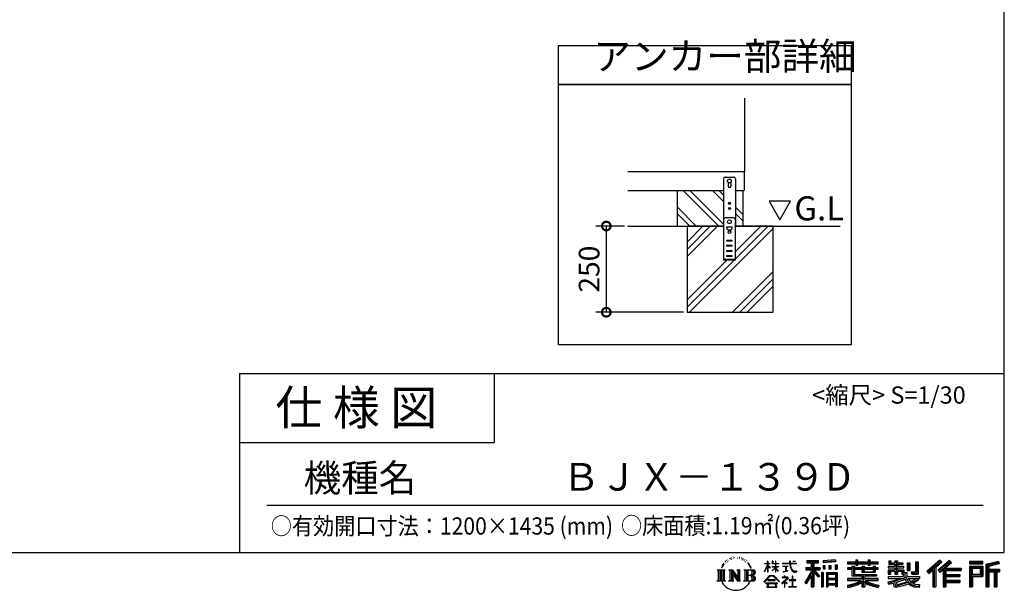
# Model space of a CAD drawing. Extents: x -9308 to 2759, y -17528 to -9034.
# Drawn here: x -1530 to 2759, y -17528 to -15043 of the extents above; entities that cross this region are included whole.
import ezdxf

# ---------------------------------------------------------------- set-up
doc = ezdxf.new("R2010")
doc.units = 0
doc.header["$LTSCALE"] = 20
doc.header["$PDMODE"] = 3
doc.header["$PDSIZE"] = 2
doc.layers.get('0').update_dxf_attribs({"linetype": 'CONTINUOUS'})
doc.layers.get('DEFPOINTS').update_dxf_attribs({"linetype": 'CONTINUOUS'})
for name, color, linetype in [('仕様書枠', 230, 'CONTINUOUS'), ('寸法', 4, 'CONTINUOUS'), ('文字', 7, 'CONTINUOUS'), ('細線', 5, 'CONTINUOUS'), ('部品1', 7, 'CONTINUOUS'), ('Ｇ．Ｌ', 30, 'CONTINUOUS')]:
    doc.layers.add(name, color=color, linetype=linetype)
doc.styles.add('STYLE1', font='isocp.shx', dxfattribs={"bigfont": 'bigfont.shx'})
doc.styles.add('STYLE2', font='MS PGothic.ttf')
doc.dimstyles.new('INABA_S30G', dxfattribs={"dimscale": 30, "dimtxt": 3, "dimasz": 2.5, "dimexe": 1.5, "dimexo": 0.5, "dimgap": 1, "dimtad": 3, "dimdec": 1, "dimdsep": 46, "dimtxsty": 'STYLE1', "dimblk1": 'DOTSMALL', "dimblk2": 'DOTSMALL', "dimsah": 1, "dimcen": 0, "dimclrt": 7, "dimadec": 0, "dimazin": 0, "dimtfac": 1, "dimtdec": 4, "dimtix": 1, "dimtmove": 0, "dimatfit": 3, "dimldrblk": 'DOTSMALL', "dimfxl": 1, "dimtolj": 1, "dimtzin": 0, "dimarcsym": 0})

# ---------------------------------------------------------------- blocks, each defined once
blk = doc.blocks.new('_DOTSMALL')
at = {"color": 0, "linetype": 'ByBlock', "ltscale": 50, "const_width": 0.5}
blk.add_lwpolyline([(-0.0625, 0, 1), (0.0625, 0, 1)], format="xyb", close=True, dxfattribs=at)
blk = doc.blocks.new('*D2')
at = {"layer": 'DEFPOINTS', "color": 0, "ltscale": 50}
for p in [(1119.5, -15941.8), (1025.7, -16316.8), (1377.3, -16316.8)]:
    blk.add_point(p, dxfattribs=at)
at = {"layer": '寸法', "color": 0, "lineweight": -2, "ltscale": 50}
for p, q in [((1104.5, -15941.8), (980.7, -15941.8)), ((1025.7, -15941.8), (1025.7, -16316.8)), ((1362.3, -16316.8), (980.7, -16316.8))]:
    blk.add_line(p, q, dxfattribs=at)
at = {"layer": '寸法', "color": 0, "lineweight": -2, "ltscale": 50, "xscale": 75, "yscale": 75, "zscale": 75}
for p, rotation in [((1025.7, -15941.8), 90), ((1025.7, -16316.8), 270)]:
    blk.add_blockref('_DOTSMALL', p, dxfattribs=dict(at, rotation=rotation))
at = {"layer": '寸法', "color": 7, "ltscale": 50, "insert": (950.7, -16129.3), "char_height": 90, "attachment_point": 5, "rotation": 90, "style": 'STYLE1'}
blk.add_mtext('\\A1;250', dxfattribs=at)

msp = doc.modelspace()

# ---------------------------------------------------------------- linework, layer by layer
at = {"layer": '仕様書枠', "ltscale": 50}
for p, q in [((2757.38, -9034.32), (2757.38, -17363.52)), ((-572.62, -16583.52), (2757.38, -16583.52)), ((-572.62, -16583.52), (-572.62, -17363.52)), ((-572.62, -16883.52), (537.38, -16883.52)), ((-9308.02, -17363.52), (2757.38, -17363.52))]:
    msp.add_line(p, q, dxfattribs=at)
at = {"layer": '仕様書枠', "linetype": 'Continuous', "ltscale": 50}
msp.add_line((537.38, -16583.52), (537.38, -16883.52), dxfattribs=at)
at = {"layer": '文字', "ltscale": 50}
for p, q in [((1734.73, -15834.02), (1781.3, -15914.69)), ((1827.88, -15834.02), (1734.73, -15834.02)), ((1781.3, -15914.69), (1827.88, -15834.02))]:
    msp.add_line(p, q, dxfattribs=at)
at = {"layer": '文字', "color": 7, "ltscale": 50}
msp.add_line((-452.62, -17156.48), (2667.38, -17156.48), dxfattribs=at)
at = {"layer": '文字', "ltscale": 0.5}
for p, q in [((1531.5, -17419.05), (1539.36, -17408.96)), ((1538.7, -17413.08), (1535.44, -17416.96)), ((1543.95, -17399.45), (1542.88, -17403.43)), ((1548.21, -17407.4), (1546.51, -17407.4)), ((1550.12, -17395.72), (1549.34, -17397.28)), ((1553.38, -17403.22), (1551.46, -17403.22)), ((1556.07, -17395.37), (1555.15, -17396.99)), ((1559.96, -17400.6), (1558.97, -17400.53)), ((1562.58, -17387.65), (1562.09, -17388.71)), ((1565.91, -17391.12), (1563.58, -17391.69)), ((1570.45, -17385.32), (1569.46, -17386.59)), ((1572.08, -17393.46), (1570.45, -17393.46)), ((1578.95, -17390.2), (1577.25, -17390.13)), ((1579.58, -17382.35), (1578.03, -17383.27)), ((1585.67, -17386.45), (1583.76, -17386.52)), ((1596.9, -17386.21), (1597.93, -17386.26)), ((1606.52, -17389.23), (1604.63, -17389.93)), ((1604.73, -17382.97), (1606.57, -17383.56)), ((1613.99, -17391.93), (1612.97, -17392.09)), ((1614.37, -17384.97), (1615.29, -17386.32)), ((1617.18, -17394.63), (1617.94, -17394.63)), ((1619.18, -17390.42), (1619.77, -17391.01)), ((1622.26, -17395.98), (1619.5, -17396.47)), ((1621.77, -17388.58), (1622.69, -17389.83)), ((1628.31, -17400.03), (1626.31, -17400.14)), ((1629.66, -17393.23), (1630.31, -17394.79)), ((1633.3, -17402.96), (1631.67, -17403.45)), ((1635.78, -17398.11), (1636.43, -17399.35)), ((1646.36, -17412.8), (1641.41, -17406.67)), ((1643.74, -17412.58), (1650.58, -17422.83)), ((1653.34, -17423.69), (1646.36, -17412.8)), ((1714.38, -17411.11), (1728.11, -17411.11)), ((1714.38, -17411.11), (1714.38, -17412.7)), ((1728.11, -17412.7), (1714.38, -17412.7)), ((1729.46, -17400.69), (1728.11, -17400.69)), ((1728.11, -17411.11), (1728.11, -17400.69)), ((1728.11, -17412.7), (1728.11, -17416.71)), ((1729.46, -17400.69), (1729.46, -17411.11)), ((1729.46, -17411.11), (1738.4, -17411.11)), ((1738.4, -17412.7), (1729.46, -17412.7)), ((1729.46, -17412.7), (1729.46, -17419.55)), ((1738.4, -17411.11), (1738.4, -17412.7)), ((1750.54, -17400.69), (1747.93, -17400.69)), ((1747.93, -17400.69), (1747.93, -17412.7)), ((1762.69, -17412.7), (1747.93, -17412.7)), ((1750.54, -17400.69), (1750.54, -17411.11)), ((1750.54, -17411.11), (1762.69, -17411.11)), ((1764.04, -17400.69), (1762.69, -17400.69)), ((1762.69, -17400.69), (1762.69, -17411.11)), ((1762.69, -17412.7), (1762.69, -17423.71)), ((1764.04, -17411.11), (1764.04, -17400.69)), ((1764.04, -17411.11), (1775.48, -17411.11)), ((1775.48, -17412.7), (1764.04, -17412.7)), ((1764.04, -17423.71), (1764.04, -17412.7)), ((1775.48, -17411.11), (1775.48, -17412.7)), ((1792.44, -17409.92), (1824.01, -17409.92)), ((1792.44, -17409.92), (1792.44, -17412.01)), ((1824.31, -17412.01), (1792.44, -17412.01)), ((1827.88, -17400.69), (1824.01, -17400.69)), ((1824.01, -17400.69), (1824.01, -17409.92)), ((1824.31, -17412.01), (1824.79, -17415.82)), ((1828.75, -17420.05), (1827.87, -17412.01)), ((1852.62, -17412.01), (1827.87, -17412.01)), ((1827.88, -17409.92), (1827.88, -17400.69)), ((1827.88, -17409.92), (1852.62, -17409.92)), ((1838.74, -17400.69), (1838.74, -17400.74)), ((1838.74, -17400.69), (1850.32, -17400.69)), ((1838.74, -17400.74), (1850.32, -17400.74)), ((1850.32, -17400.74), (1850.32, -17400.69)), ((1852.62, -17409.92), (1852.62, -17412.01)), ((1899.69, -17398.41), (1950.62, -17398.41)), ((1899.69, -17398.41), (1899.69, -17407.58)), ((1899.69, -17402.68), (1950.62, -17402.68)), ((1899.69, -17407.58), (1918.52, -17407.58)), ((1918.52, -17407.58), (1918.52, -17428.25)), ((1923.54, -17401.67), (1923.54, -17512.42)), ((1929.1, -17407.58), (1950.62, -17407.58)), ((1929.1, -17407.58), (1929.1, -17428.25)), ((1950.62, -17407.58), (1950.62, -17398.41)), ((2024.7, -17395.15), (1970.27, -17399.53)), ((1970.27, -17399.53), (1970.27, -17408.67)), ((2024.7, -17401.01), (1970.27, -17405.39)), ((2024.7, -17404.29), (1970.27, -17408.67)), ((2024.7, -17395.15), (2024.7, -17404.29)), ((2075.65, -17403.72), (2113.3, -17403.72)), ((2075.65, -17403.72), (2075.65, -17411.88)), ((2075.65, -17406.99), (2209.25, -17406.99)), ((2075.65, -17411.88), (2113.3, -17411.88)), ((2113.3, -17394.87), (2121.79, -17394.87)), ((2113.3, -17394.87), (2113.3, -17403.72)), ((2113.3, -17411.88), (2113.3, -17418.55)), ((2117.57, -17394.87), (2117.57, -17418.55)), ((2121.79, -17403.72), (2121.79, -17394.87)), ((2121.79, -17403.72), (2166.81, -17403.72)), ((2121.79, -17418.55), (2121.79, -17411.88)), ((2121.79, -17411.88), (2166.81, -17411.88)), ((2166.81, -17394.87), (2175.3, -17394.87)), ((2166.81, -17394.87), (2166.81, -17403.72)), ((2166.81, -17411.88), (2166.81, -17418.55)), ((2171.08, -17394.87), (2171.08, -17418.55)), ((2175.3, -17403.72), (2175.3, -17394.87)), ((2175.3, -17403.72), (2209.25, -17403.72)), ((2175.3, -17411.88), (2209.25, -17411.88)), ((2175.3, -17418.55), (2175.3, -17411.88)), ((2209.25, -17411.88), (2209.25, -17403.72)), ((2256.08, -17398.82), (2265.43, -17398.82)), ((2256.08, -17398.82), (2256.08, -17413.71)), ((2260.85, -17398.82), (2260.85, -17413.71)), ((2265.43, -17398.82), (2265.43, -17408.61)), ((2265.43, -17408.61), (2283.18, -17408.61)), ((2283.18, -17398.82), (2293.94, -17398.82)), ((2283.18, -17398.82), (2283.18, -17408.61)), ((2287.95, -17398.82), (2287.95, -17457.26)), ((2293.94, -17398.82), (2293.94, -17408.61)), ((2293.94, -17408.61), (2317.77, -17408.61)), ((2317.77, -17408.61), (2317.77, -17413.71)), ((2336.91, -17408.61), (2347.67, -17408.61)), ((2336.91, -17408.61), (2336.91, -17441.23)), ((2341.69, -17408.61), (2341.69, -17441.23)), ((2347.67, -17408.61), (2347.67, -17441.23)), ((2371.96, -17404.33), (2371.96, -17447.76)), ((2371.96, -17404.33), (2384.12, -17404.33)), ((2377.58, -17404.33), (2377.58, -17452.74)), ((2384.12, -17404.33), (2384.12, -17457.26)), ((2478.1, -17396.05), (2421.95, -17445.71)), ((2480.37, -17398.4), (2424.28, -17448.01)), ((2428.31, -17451.96), (2484.61, -17402.79)), ((2460.41, -17428.26), (2486.89, -17405.14)), ((2520.44, -17398.45), (2471.15, -17440.49)), ((2522.78, -17400.75), (2473.32, -17442.93)), ((2477.09, -17447.18), (2526.78, -17404.68)), ((2486.89, -17405.14), (2478.1, -17396.05)), ((2500.57, -17431.39), (2529.12, -17406.98)), ((2529.12, -17406.98), (2520.44, -17398.45)), ((2607.97, -17402.16), (2607.97, -17412.93)), ((2665.99, -17402.16), (2607.97, -17402.16)), ((2665.99, -17405.43), (2607.97, -17405.43)), ((2607.97, -17409.67), (2665.99, -17409.67)), ((2607.97, -17412.93), (2665.99, -17412.93)), ((2665.99, -17412.93), (2665.99, -17402.16)), ((2734.13, -17402.56), (2678.28, -17415.88)), ((2734.98, -17405.71), (2681.55, -17418.46)), ((2736.15, -17409.72), (2684.81, -17421.96)), ((2736.9, -17412.89), (2691.47, -17423.73)), ((2734.13, -17402.56), (2736.9, -17412.89)), ((1508.1, -17438.87), (1513.15, -17442.89)), ((1508.1, -17438.87), (1543.34, -17438.87)), ((1513.15, -17442.89), (1513.15, -17483.21)), ((1519.68, -17438.87), (1519.68, -17487.09)), ((1526.22, -17438.87), (1526.22, -17487.09)), ((1531.5, -17419.05), (1526.83, -17430.48)), ((1526.83, -17430.48), (1527.88, -17430.48)), ((1530.17, -17425.21), (1527.88, -17430.48)), ((1535.44, -17416.96), (1530.17, -17425.21)), ((1532.75, -17438.87), (1532.75, -17487.09)), ((1543.34, -17438.87), (1538.89, -17442.41)), ((1538.89, -17442.41), (1538.89, -17483.56)), ((1560.06, -17438.87), (1574.99, -17438.87)), ((1560.06, -17438.87), (1564.3, -17441.31)), ((1564.3, -17441.31), (1564.3, -17483.73)), ((1570.83, -17438.87), (1570.83, -17487.09)), ((1570.98, -17438.87), (1602.61, -17483.11)), ((1574.1, -17447.98), (1601.46, -17487.09)), ((1574.99, -17438.87), (1598.71, -17472.04)), ((1594.77, -17438.87), (1609.2, -17438.87)), ((1594.77, -17438.87), (1598.71, -17441.14)), ((1598.71, -17441.14), (1598.71, -17472.04)), ((1602.61, -17438.87), (1602.61, -17487.09)), ((1609.2, -17438.87), (1605.88, -17440.79)), ((1605.88, -17440.79), (1605.88, -17484.26)), ((1625.22, -17438.87), (1629.15, -17441.14)), ((1625.22, -17438.87), (1665.65, -17438.87)), ((1629.15, -17441.14), (1629.15, -17483.91)), ((1636.18, -17438.87), (1636.18, -17487.09)), ((1642.72, -17438.87), (1642.72, -17487.09)), ((1650.58, -17422.83), (1654.32, -17429.37)), ((1655.94, -17430.48), (1653.05, -17423.12)), ((1654.32, -17429.37), (1654.64, -17430.48)), ((1654.64, -17430.48), (1655.94, -17430.48)), ((1714.3, -17446.9), (1728.11, -17416.71)), ((1714.3, -17446.9), (1714.88, -17447.24)), ((1714.88, -17447.24), (1728.11, -17421.8)), ((1728.11, -17421.8), (1728.11, -17449.03)), ((1729.46, -17449.03), (1728.11, -17449.03)), ((1740.94, -17429.57), (1729.46, -17419.55)), ((1729.46, -17424.12), (1729.46, -17449.03)), ((1740.02, -17431.07), (1729.46, -17424.12)), ((1740.02, -17431.07), (1740.94, -17429.57)), ((1747.56, -17441.78), (1762.69, -17428.05)), ((1747.56, -17441.78), (1748.58, -17442.85)), ((1747.93, -17423.71), (1762.69, -17423.71)), ((1747.93, -17423.71), (1747.93, -17425.4)), ((1747.93, -17425.4), (1762.69, -17425.4)), ((1748.58, -17442.85), (1762.69, -17429.32)), ((1762.69, -17425.4), (1762.69, -17428.14)), ((1762.69, -17429.26), (1762.69, -17449.03)), ((1764.04, -17449.03), (1762.69, -17449.03)), ((1764.04, -17423.71), (1775.99, -17423.71)), ((1764.04, -17425.4), (1775.99, -17425.4)), ((1764.04, -17429.79), (1764.04, -17425.4)), ((1775.45, -17443.75), (1764.04, -17429.79)), ((1774.75, -17444.42), (1764.04, -17430.96)), ((1764.04, -17449.03), (1764.04, -17430.96)), ((1775.45, -17443.75), (1774.75, -17444.42)), ((1775.99, -17423.71), (1775.99, -17425.4)), ((1795.03, -17422.51), (1816.1, -17422.51)), ((1795.03, -17422.51), (1795.03, -17424.02)), ((1805.67, -17424.02), (1795.03, -17424.02)), ((1795.89, -17446.49), (1816.68, -17443.43)), ((1795.89, -17445.51), (1805.67, -17443.65)), ((1795.89, -17445.51), (1795.89, -17446.49)), ((1805.67, -17424.02), (1805.67, -17443.65)), ((1809.49, -17424.02), (1809.49, -17442.93)), ((1816.1, -17424.02), (1809.49, -17424.02)), ((1809.49, -17442.93), (1816.68, -17441.57)), ((1816.1, -17422.51), (1816.1, -17424.02)), ((1816.68, -17441.57), (1816.68, -17443.43)), ((1824.79, -17415.82), (1827.44, -17428.25)), ((1827.44, -17428.25), (1829.95, -17434.28)), ((1830.52, -17427.87), (1828.75, -17420.05)), ((1829.95, -17434.28), (1834.23, -17441.07)), ((1833.9, -17434.63), (1830.52, -17427.87)), ((1837.16, -17440.06), (1833.9, -17434.63)), ((1834.23, -17441.07), (1839.89, -17446.23)), ((1843.26, -17444.71), (1837.16, -17440.06)), ((1839.89, -17446.23), (1843.87, -17448.34)), ((1845.57, -17445.55), (1843.26, -17444.71)), ((1843.87, -17448.34), (1846.52, -17449.08)), ((1848.46, -17445.94), (1845.57, -17445.55)), ((1846.52, -17449.08), (1849.12, -17449.08)), ((1851.27, -17445.47), (1848.46, -17445.94)), ((1849.12, -17449.08), (1854.14, -17446.98)), ((1854.95, -17443.01), (1851.27, -17445.47)), ((1854.14, -17446.98), (1856.63, -17445.4)), ((1856.63, -17445.4), (1854.95, -17443.01)), ((1918.52, -17447.59), (1889.78, -17493.68)), ((1923.54, -17445.71), (1892.55, -17495.41)), ((1894.52, -17428.25), (1894.52, -17439)), ((1894.52, -17428.25), (1918.52, -17428.25)), ((1894.52, -17433.47), (1956.9, -17433.47)), ((1894.52, -17439), (1918.52, -17439)), ((1918.52, -17439), (1918.52, -17447.59)), ((1953.06, -17467.48), (1923.54, -17434.07)), ((1929.1, -17428.25), (1956.9, -17428.25)), ((1949.34, -17470.49), (1929.1, -17447.57)), ((1929.1, -17447.57), (1929.1, -17512.42)), ((1932.25, -17439), (1956.9, -17439)), ((1955.5, -17465.32), (1932.25, -17439)), ((1956.9, -17439), (1956.9, -17428.25)), ((1963.44, -17449.72), (1963.44, -17512.42)), ((1970.78, -17449.72), (1963.44, -17449.72)), ((1967.51, -17449.72), (1967.51, -17512.42)), ((1970.78, -17449.72), (1970.78, -17512.42)), ((1970.96, -17420.27), (1970.96, -17435.46)), ((1970.96, -17420.27), (1977.65, -17420.27)), ((1977.65, -17435.46), (1970.96, -17435.46)), ((1974.38, -17420.27), (1974.38, -17435.46)), ((1977.65, -17420.27), (1977.65, -17435.46)), ((1984.82, -17449.72), (1984.82, -17512.42)), ((1984.82, -17449.72), (2031.32, -17449.72)), ((1988.09, -17453.99), (1988.09, -17512.42)), ((1988.09, -17453.99), (2028.06, -17453.99)), ((1994.66, -17420.27), (1994.66, -17435.46)), ((1994.66, -17420.27), (2003.05, -17420.27)), ((2003.05, -17435.46), (1994.66, -17435.46)), ((1998.93, -17420.27), (1998.93, -17435.46)), ((2003.05, -17420.27), (2003.05, -17435.46)), ((2023, -17416.08), (2023, -17435.46)), ((2023, -17416.08), (2031.19, -17416.08)), ((2023, -17435.46), (2031.19, -17435.46)), ((2027.27, -17416.08), (2027.27, -17435.46)), ((2028.06, -17453.99), (2028.06, -17512.42)), ((2031.19, -17416.08), (2031.19, -17435.46)), ((2031.32, -17449.72), (2031.32, -17512.42)), ((2095.42, -17429.3), (2075.65, -17429.3)), ((2075.65, -17429.3), (2075.65, -17435.35)), ((2209.25, -17432.56), (2075.65, -17432.56)), ((2075.65, -17435.35), (2095.42, -17435.35)), ((2095.42, -17422.14), (2106.77, -17422.14)), ((2095.42, -17422.14), (2095.42, -17429.3)), ((2095.42, -17435.35), (2095.42, -17464.89)), ((2102, -17422.14), (2102, -17464.89)), ((2106.77, -17422.14), (2106.77, -17429.3)), ((2138.36, -17429.3), (2106.77, -17429.3)), ((2106.77, -17435.35), (2138.36, -17435.35)), ((2106.77, -17435.35), (2106.77, -17459.19)), ((2113.3, -17418.55), (2121.79, -17418.55)), ((2138.36, -17422.14), (2148.18, -17422.14)), ((2138.36, -17422.14), (2138.36, -17429.3)), ((2138.36, -17435.35), (2138.36, -17449.16)), ((2138.36, -17449.16), (2196.74, -17449.16)), ((2143.41, -17422.14), (2143.41, -17449.16)), ((2148.18, -17422.14), (2148.18, -17429.3)), ((2187.43, -17429.3), (2148.18, -17429.3)), ((2148.18, -17435.35), (2187.43, -17435.35)), ((2148.18, -17435.35), (2148.18, -17446.91)), ((2148.18, -17446.91), (2187.43, -17446.91)), ((2166.81, -17418.55), (2175.3, -17418.55)), ((2187.43, -17422.14), (2187.43, -17429.3)), ((2187.43, -17422.14), (2196.74, -17422.14)), ((2187.43, -17435.35), (2187.43, -17446.91)), ((2191.97, -17422.14), (2191.97, -17449.16)), ((2196.74, -17422.14), (2196.74, -17429.3)), ((2209.25, -17429.3), (2196.74, -17429.3)), ((2196.74, -17435.35), (2209.25, -17435.35)), ((2196.74, -17435.35), (2196.74, -17449.16)), ((2209.25, -17435.35), (2209.25, -17429.3)), ((2283.18, -17423.3), (2253.9, -17423.3)), ((2253.9, -17423.3), (2253.9, -17429.62)), ((2253.9, -17429.62), (2283.18, -17429.62)), ((2253.9, -17438.9), (2283.18, -17438.9)), ((2253.9, -17438.9), (2253.9, -17457.26)), ((2256.08, -17413.71), (2283.18, -17413.71)), ((2258.67, -17438.9), (2258.67, -17457.26)), ((2263.86, -17444.85), (2283.18, -17444.85)), ((2263.86, -17444.85), (2263.86, -17457.26)), ((2283.18, -17413.71), (2283.18, -17423.3)), ((2283.18, -17429.62), (2283.18, -17438.9)), ((2283.18, -17444.85), (2283.18, -17457.26)), ((2293.94, -17413.71), (2317.77, -17413.71)), ((2293.94, -17413.71), (2293.94, -17423.3)), ((2321.58, -17423.3), (2293.94, -17423.3)), ((2293.94, -17429.62), (2293.94, -17438.9)), ((2293.94, -17429.62), (2321.58, -17429.62)), ((2293.94, -17438.9), (2321.58, -17438.9)), ((2293.94, -17444.85), (2312.3, -17444.85)), ((2293.94, -17444.85), (2293.94, -17457.26)), ((2312.3, -17444.85), (2312.3, -17457.26)), ((2317.08, -17438.9), (2317.08, -17457.26)), ((2321.58, -17429.62), (2321.58, -17423.3)), ((2321.58, -17438.9), (2321.58, -17449.86)), ((2321.58, -17449.86), (2334.38, -17449.86)), ((2325.68, -17449.86), (2325.68, -17474.63)), ((2334.38, -17449.86), (2334.38, -17467.98)), ((2336.91, -17441.23), (2347.67, -17441.23)), ((2353.36, -17447.76), (2371.96, -17447.76)), ((2353.36, -17447.76), (2357.18, -17457.26)), ((2355.87, -17452.74), (2377.58, -17452.74)), ((2421.95, -17445.71), (2430.64, -17454.26)), ((2430.64, -17454.26), (2447.84, -17439.24)), ((2447.84, -17439.24), (2447.84, -17512.42)), ((2453.87, -17429.63), (2453.87, -17512.42)), ((2460.41, -17428.26), (2460.41, -17512.42)), ((2471.15, -17440.49), (2479.26, -17449.62)), ((2479.26, -17449.62), (2492.91, -17437.95)), ((2492.91, -17437.95), (2492.91, -17512.42)), ((2496.18, -17430.86), (2496.18, -17512.42)), ((2500.57, -17431.39), (2571.17, -17431.39)), ((2501.45, -17436.19), (2571.17, -17436.19)), ((2501.45, -17436.33), (2501.45, -17512.42)), ((2504.71, -17440.71), (2571.17, -17440.71)), ((2504.71, -17440.71), (2504.71, -17459.13)), ((2571.17, -17431.39), (2571.17, -17440.71)), ((2607.97, -17423.11), (2607.97, -17512.42)), ((2607.97, -17423.11), (2665.99, -17423.11)), ((2611.23, -17426.37), (2611.23, -17512.42)), ((2611.23, -17426.37), (2662.72, -17426.37)), ((2617.06, -17426.37), (2617.06, -17512.42)), ((2620.33, -17457.6), (2620.33, -17431.79)), ((2620.33, -17431.79), (2654.78, -17431.79)), ((2654.78, -17431.79), (2654.78, -17457.6)), ((2658.04, -17426.37), (2658.04, -17464.03)), ((2662.72, -17426.37), (2662.72, -17464.03)), ((2665.99, -17423.11), (2665.99, -17467.3)), ((2678.28, -17415.88), (2678.28, -17512.42)), ((2681.55, -17418.46), (2681.55, -17512.42)), ((2684.81, -17421.96), (2684.81, -17512.42)), ((2688.2, -17421.15), (2688.2, -17512.42)), ((2688.2, -17438.42), (2738.41, -17438.42)), ((2688.2, -17443.67), (2738.41, -17443.67)), ((2691.47, -17423.73), (2691.47, -17435.15)), ((2691.47, -17435.15), (2738.41, -17435.15)), ((2691.47, -17446.94), (2714.76, -17446.94)), ((2691.47, -17446.94), (2691.47, -17512.42)), ((2714.76, -17446.94), (2714.76, -17512.42)), ((2718.02, -17443.67), (2718.02, -17512.42)), ((2723.53, -17443.67), (2723.53, -17512.42)), ((2726.8, -17446.94), (2738.41, -17446.94)), ((2726.8, -17446.94), (2726.8, -17512.42)), ((2738.41, -17435.15), (2738.41, -17446.94)), ((1506.42, -17487.09), (1513.15, -17483.21)), ((1545.02, -17487.09), (1506.42, -17487.09)), ((1545.02, -17487.09), (1538.89, -17483.56)), ((1558.48, -17487.09), (1564.3, -17483.73)), ((1580.94, -17487.09), (1558.48, -17487.09)), ((1576.95, -17457.75), (1576.95, -17484.79)), ((1576.95, -17457.75), (1597.47, -17487.09)), ((1580.94, -17487.09), (1576.95, -17484.79)), ((1610.78, -17487.09), (1597.47, -17487.09)), ((1610.78, -17487.09), (1605.88, -17484.26)), ((1623.64, -17487.09), (1629.15, -17483.91)), ((1665.31, -17487.09), (1623.64, -17487.09)), ((1662.38, -17462.65), (1642.72, -17462.65)), ((1711.99, -17490.83), (1736.15, -17462.7)), ((1714.23, -17492.58), (1711.99, -17490.83)), ((1739.2, -17465.59), (1714.23, -17492.58)), ((1771.91, -17496.02), (1719.45, -17496.02)), ((1719.45, -17496.02), (1719.45, -17498.52)), ((1719.45, -17498.52), (1729.71, -17498.52)), ((1729.71, -17498.52), (1724.9, -17512.93)), ((1761.28, -17481.82), (1729.55, -17481.82)), ((1729.55, -17481.82), (1729.55, -17484.45)), ((1729.55, -17484.45), (1761.28, -17484.45)), ((1734.12, -17498.52), (1730.66, -17505.09)), ((1734.12, -17498.52), (1759.95, -17498.52)), ((1736.15, -17462.7), (1755.56, -17462.7)), ((1752.6, -17465.59), (1739.2, -17465.59)), ((1778.58, -17491.29), (1752.6, -17465.59)), ((1755.56, -17462.7), (1780.64, -17489.4)), ((1763.76, -17505.43), (1759.95, -17498.52)), ((1761.28, -17484.45), (1761.28, -17481.82)), ((1761.94, -17498.52), (1771.91, -17498.52)), ((1768.63, -17509.52), (1761.94, -17498.52)), ((1771.91, -17498.52), (1771.91, -17496.02)), ((1780.64, -17489.4), (1778.58, -17491.29)), ((1810.73, -17479.39), (1789.4, -17497.25)), ((1789.4, -17497.25), (1790.79, -17498.87)), ((1790.79, -17498.87), (1801.19, -17490.67)), ((1801.19, -17470.13), (1791.22, -17470.13)), ((1791.22, -17470.13), (1791.22, -17472.23)), ((1791.22, -17472.23), (1805.79, -17472.23)), ((1801.19, -17464.69), (1801.19, -17470.13)), ((1803.43, -17464.69), (1801.19, -17464.69)), ((1801.19, -17490.67), (1801.19, -17513.65)), ((1802.67, -17488.59), (1817.11, -17476.74)), ((1813.24, -17497.64), (1802.67, -17488.59)), ((1803.43, -17470.13), (1803.43, -17464.69)), ((1814.4, -17470.13), (1803.43, -17470.13)), ((1803.56, -17513.65), (1803.56, -17491.4)), ((1803.56, -17491.4), (1811.97, -17498.96)), ((1805.79, -17472.23), (1808.77, -17472.77)), ((1808.77, -17472.77), (1811.38, -17476.13)), ((1811.38, -17476.13), (1810.73, -17479.39)), ((1811.97, -17498.96), (1813.24, -17497.64)), ((1813.84, -17473.4), (1813.4, -17473.4)), ((1813.4, -17473.4), (1813.84, -17473.98)), ((1813.84, -17473.98), (1813.84, -17473.4)), ((1815.04, -17470.18), (1814.4, -17470.13)), ((1815.83, -17470.79), (1815.04, -17470.18)), ((1816.77, -17471.73), (1815.83, -17470.79)), ((1817.11, -17472.64), (1816.77, -17471.73)), ((1817.11, -17476.74), (1817.11, -17472.64)), ((1835.87, -17482.08), (1822.45, -17482.08)), ((1822.45, -17482.08), (1822.45, -17484.31)), ((1822.45, -17484.31), (1835.87, -17484.31)), ((1835.87, -17465.49), (1835.87, -17482.08)), ((1837.84, -17465.49), (1835.87, -17465.49)), ((1835.87, -17484.31), (1835.87, -17511.42)), ((1837.84, -17482.08), (1837.84, -17465.49)), ((1851.39, -17482.08), (1837.84, -17482.08)), ((1837.84, -17511.42), (1837.84, -17484.31)), ((1837.84, -17484.31), (1851.39, -17484.31)), ((1851.39, -17484.31), (1851.39, -17482.08)), ((1889.78, -17493.68), (1896.21, -17498.68)), ((1918.52, -17462.92), (1896.21, -17498.68)), ((1918.52, -17462.92), (1918.52, -17512.42)), ((1955.5, -17465.32), (1949.34, -17470.49)), ((2028.06, -17478.91), (1988.09, -17478.91)), ((1991.29, -17458.85), (1991.29, -17475.65)), ((2023.65, -17458.85), (1991.29, -17458.85)), ((2023.65, -17475.65), (1991.29, -17475.65)), ((2023.65, -17481.54), (1991.29, -17481.54)), ((1991.29, -17481.54), (1991.29, -17498.91)), ((2023.65, -17498.91), (1991.29, -17498.91)), ((2023.65, -17458.85), (2023.65, -17475.65)), ((2023.65, -17481.54), (2023.65, -17498.91)), ((2138.3, -17476.49), (2075.65, -17476.49)), ((2075.65, -17476.49), (2075.65, -17484.9)), ((2209.25, -17479.76), (2075.65, -17479.76)), ((2075.65, -17484.9), (2135.89, -17484.9)), ((2095.42, -17464.89), (2138.3, -17464.89)), ((2106.77, -17459.19), (2202.77, -17459.19)), ((2138.3, -17464.89), (2138.3, -17476.49)), ((2138.3, -17494.89), (2138.3, -17512.42)), ((2144.66, -17459.19), (2144.66, -17512.42)), ((2151.2, -17464.89), (2151.2, -17476.49)), ((2151.2, -17464.89), (2202.77, -17464.89)), ((2209.25, -17476.49), (2151.2, -17476.49)), ((2151.2, -17494.89), (2151.2, -17512.42)), ((2153.61, -17484.9), (2209.25, -17484.9)), ((2202.77, -17459.19), (2202.77, -17464.89)), ((2209.25, -17484.9), (2209.25, -17476.49)), ((2251.89, -17490.95), (2279.99, -17484.33)), ((2251.89, -17490.95), (2255.23, -17501.47)), ((2253.9, -17457.26), (2263.86, -17457.26)), ((2253.9, -17467.98), (2319.15, -17467.98)), ((2253.9, -17467.98), (2253.9, -17475.54)), ((2253.9, -17475.54), (2322.92, -17475.54)), ((2332.2, -17472.5), (2254.16, -17498.08)), ((2255.23, -17501.47), (2276.67, -17496.73)), ((2277.79, -17507.14), (2276.67, -17496.73)), ((2279.99, -17484.33), (2307.32, -17475.54)), ((2281.47, -17489.13), (2286.02, -17509.57)), ((2283.18, -17457.26), (2293.94, -17457.26)), ((2286.02, -17509.57), (2341.8, -17491.94)), ((2328.69, -17480.96), (2289.13, -17493.49)), ((2289.13, -17493.49), (2291.56, -17504.39)), ((2291.56, -17504.39), (2334.79, -17490.91)), ((2312.3, -17457.26), (2319.15, -17457.26)), ((2319.15, -17457.26), (2319.15, -17467.98)), ((2334.79, -17490.91), (2328.69, -17480.96)), ((2332.2, -17472.5), (2343.29, -17494.96)), ((2334.38, -17467.98), (2389.99, -17467.98)), ((2340.99, -17475.54), (2350.42, -17490.91)), ((2340.99, -17475.54), (2380.34, -17475.54)), ((2353.54, -17501.69), (2343.29, -17494.96)), ((2382.15, -17481.91), (2348.07, -17498.1)), ((2378.44, -17476.44), (2350.42, -17490.91)), ((2357.18, -17457.26), (2384.12, -17457.26)), ((2384.22, -17484.96), (2361.15, -17497.5)), ((2373.04, -17502.87), (2361.15, -17497.5)), ((2377.83, -17475.54), (2389.99, -17475.54)), ((2378.44, -17476.44), (2384.22, -17484.96)), ((2389.99, -17467.98), (2389.99, -17475.54)), ((2501.45, -17463.54), (2565.06, -17463.54)), ((2501.45, -17488.49), (2565.06, -17488.49)), ((2504.71, -17459.13), (2565.06, -17459.13)), ((2504.71, -17468.06), (2504.71, -17483.7)), ((2504.71, -17468.06), (2565.06, -17468.06)), ((2504.71, -17483.7), (2565.06, -17483.7)), ((2504.71, -17493.01), (2504.71, -17512.42)), ((2504.71, -17493.01), (2565.06, -17493.01)), ((2565.06, -17459.13), (2565.06, -17468.06)), ((2565.06, -17483.7), (2565.06, -17493.01)), ((2617.06, -17464.03), (2662.72, -17464.03)), ((2620.33, -17457.6), (2654.78, -17457.6)), ((2620.33, -17467.3), (2620.33, -17512.42)), ((2620.33, -17467.3), (2665.99, -17467.3)), ((1724.9, -17512.93), (1724.9, -17513.99)), ((1724.9, -17513.99), (1725.48, -17514.18)), ((1725.48, -17514.18), (1767.09, -17514.18)), ((1730.66, -17505.09), (1730.37, -17508.29)), ((1730.37, -17508.29), (1732.58, -17511.82)), ((1732.58, -17511.82), (1761.53, -17511.82)), ((1761.53, -17511.82), (1763.48, -17509.21)), ((1763.48, -17509.21), (1763.76, -17505.43)), ((1767.09, -17514.18), (1768.21, -17513.92)), ((1768.21, -17513.92), (1768.71, -17513.49)), ((1768.87, -17510.8), (1768.63, -17509.52)), ((1768.71, -17513.49), (1768.96, -17512.57)), ((1768.96, -17512.57), (1768.87, -17510.8)), ((1801.19, -17513.65), (1803.56, -17513.65)), ((1820.98, -17513.52), (1820.98, -17511.42)), ((1820.98, -17511.42), (1835.87, -17511.42)), ((1852.85, -17513.52), (1820.98, -17513.52)), ((1837.84, -17511.42), (1852.85, -17511.42)), ((1852.85, -17511.42), (1852.85, -17513.52)), ((1918.52, -17512.42), (1929.1, -17512.42)), ((1963.44, -17512.42), (1970.78, -17512.42)), ((1984.82, -17512.42), (1991.29, -17512.42)), ((2028.06, -17502.18), (1988.09, -17502.18)), ((1991.29, -17504.8), (1991.29, -17512.42)), ((2023.65, -17504.8), (1991.29, -17504.8)), ((2023.65, -17504.8), (2023.65, -17512.42)), ((2031.32, -17512.42), (2023.65, -17512.42)), ((2075.65, -17505.26), (2075.65, -17515.24)), ((2138.3, -17512.42), (2151.2, -17512.42)), ((2212.82, -17505.1), (2210.15, -17514.67)), ((2279.14, -17511.98), (2277.79, -17507.14)), ((2283.59, -17514.6), (2279.14, -17511.98)), ((2288, -17514.8), (2283.59, -17514.6)), ((2300.4, -17512.85), (2288, -17514.8)), ((2318.18, -17508.08), (2300.4, -17512.85)), ((2342.64, -17500.44), (2318.18, -17508.08)), ((2350.42, -17506.72), (2342.64, -17500.44)), ((2366.73, -17513.35), (2350.42, -17506.72)), ((2377.5, -17510.27), (2353.54, -17501.69)), ((2388.1, -17515.31), (2366.73, -17513.35)), ((2382.27, -17503.98), (2373.04, -17502.87)), ((2389.13, -17510.27), (2377.5, -17510.27)), ((2390.5, -17503.63), (2382.27, -17503.98)), ((2390.5, -17503.63), (2388.1, -17515.31)), ((2447.84, -17512.42), (2460.41, -17512.42)), ((2492.91, -17512.42), (2504.71, -17512.42)), ((2607.97, -17512.42), (2620.33, -17512.42)), ((2678.28, -17512.42), (2691.47, -17512.42)), ((2714.76, -17512.42), (2726.8, -17512.42))]:
    msp.add_line(p, q, dxfattribs=at)
for centre, radius, start, end in [((1648.43, -17450.48), 12.7, 286.58307, 66.12997), ((1648.43, -17450.48), 19.23, 300.59273, 37.14423), ((1665.65, -17449.12), 10.26, 269.30053, 90), ((1665.65, -17449.12), 6.99, 315.58894, 53.40256), ((1590.06, -17457.48), 70.05, 210.28568, 329.71432), ((1648.43, -17475.12), 12.7, 289.4126, 79.22825), ((1648.43, -17475.12), 19.23, 321.4818, 59.40731), ((1665.31, -17476.5), 10.59, 270, 89.30053), ((1665.31, -17476.5), 7.32, 307.06326, 43.56636), ((2047.76, -17323.38), 184, 278.71857, 298.61752), ((2047.76, -17321.06), 191.18, 278.38912, 300.45558), ((2047.76, -17322.81), 194.44, 278.24722, 297.7523), ((2241.74, -17321.56), 191.18, 239.48449, 260.75704), ((2241.74, -17322.81), 194.44, 242.2477, 260.64995), ((2241.74, -17323.38), 184, 241.38248, 261.00562)]:
    msp.add_arc(centre, radius, start, end, dxfattribs=at)
at = {"layer": '細線'}
for p, q in [((1515.66, -15941.81), (1361.16, -15787.31)), ((1535.59, -15933.5), (1389.4, -15787.31)), ((1535.59, -15834.95), (1487.94, -15787.31)), ((1535.59, -15806.72), (1516.18, -15787.31)), ((1417.12, -15941.81), (1335.34, -15860.03)), ((1620.34, -15891.47), (1588.09, -15859.22)), ((1388.88, -15941.81), (1335.34, -15888.27)), ((1620.34, -15919.7), (1588.09, -15887.45))]:
    msp.add_line(p, q, dxfattribs=at)
at = {"layer": '細線', "ltscale": 50}
for p, q in [((1446.84, -15941.81), (1377.34, -16011.31)), ((1478.66, -15941.81), (1377.34, -16043.13)), ((1510.48, -15941.81), (1377.34, -16074.95)), ((1752.34, -15951.83), (1387.35, -16316.81)), ((1730.53, -15941.81), (1588.09, -16084.26)), ((1698.71, -15941.81), (1588.09, -16052.44)), ((1551.71, -16088.81), (1377.34, -16263.19)), ((1583.53, -16088.81), (1377.34, -16295.01)), ((1752.34, -16140.06), (1575.58, -16316.81)), ((1752.34, -16171.88), (1607.4, -16316.81)), ((1752.34, -16203.7), (1639.22, -16316.81))]:
    msp.add_line(p, q, dxfattribs=at)
at = {"layer": '部品1', "ltscale": 50}
for p, q in [((1629.34, -15704.81), (1629.34, -15384.97)), ((1119.5, -15704.81), (1629.34, -15704.81)), ((1626.34, -15704.81), (1626.34, -15787.31)), ((1119.5, -15787.31), (1535.59, -15787.31)), ((1335.34, -15941.81), (1335.34, -15787.31)), ((1588.09, -15787.31), (1626.34, -15787.31)), ((1620.34, -15787.31), (1620.34, -15791.81)), ((1620.34, -15791.81), (1620.34, -15941.81)), ((1620.34, -15941.81), (1588.09, -15941.81))]:
    msp.add_line(p, q, dxfattribs=at)
at = {"layer": '部品1'}
for p, q in [((1535.59, -15736.31), (1535.59, -15938.36)), ((1543.09, -15728.81), (1580.59, -15728.81)), ((1588.09, -15736.31), (1588.09, -15938.36)), ((1555.84, -15751.03), (1555.84, -15767.81)), ((1567.84, -15751.03), (1567.84, -15767.81)), ((1580.59, -15906.56), (1543.09, -15906.56)), ((1535.59, -15914.06), (1535.59, -16088.81)), ((1550.59, -15944.81), (1573.09, -15944.81)), ((1550.59, -15949.31), (1550.59, -15944.81)), ((1550.59, -15945.86), (1573.09, -15945.86)), ((1551.34, -15949.31), (1550.59, -15949.31)), ((1551.34, -15945.86), (1551.34, -15953.81)), ((1572.34, -15945.86), (1572.34, -15953.81)), ((1573.09, -15949.31), (1572.34, -15949.31)), ((1573.09, -15944.81), (1573.09, -15949.31)), ((1588.09, -16088.81), (1588.09, -15914.06)), ((1555.84, -15958.31), (1567.84, -15958.31)), ((1550.59, -16002.56), (1573.09, -16002.56)), ((1550.59, -16007.06), (1550.59, -16002.56)), ((1573.09, -16007.06), (1550.59, -16007.06)), ((1550.59, -16025.06), (1573.09, -16025.06)), ((1550.59, -16029.56), (1550.59, -16025.06)), ((1573.09, -16029.56), (1550.59, -16029.56)), ((1573.09, -16002.56), (1573.09, -16007.06)), ((1573.09, -16025.06), (1573.09, -16029.56)), ((1550.59, -16047.56), (1573.09, -16047.56)), ((1550.59, -16052.06), (1550.59, -16047.56)), ((1573.09, -16052.06), (1550.59, -16052.06)), ((1550.59, -16070.06), (1573.09, -16070.06)), ((1550.59, -16074.56), (1550.59, -16070.06)), ((1573.09, -16074.56), (1550.59, -16074.56)), ((1573.09, -16047.56), (1573.09, -16052.06)), ((1573.09, -16070.06), (1573.09, -16074.56)), ((1535.59, -16085.36), (1588.09, -16085.36)), ((1535.59, -16088.81), (1588.09, -16088.81))]:
    msp.add_line(p, q, dxfattribs=at)
at = {"layer": '部品1', "ltscale": 50}
for points in [[(817.41, -15155.68), (2092.92, -15155.68), (2092.92, -15326.12), (817.41, -15326.12)], [(817.41, -15326.12), (2092.92, -15326.12), (2092.92, -16458.2), (817.41, -16458.2)]]:
    msp.add_lwpolyline(points, close=True, dxfattribs=at)
msp.add_lwpolyline([(1535.59, -15941.81), (1377.34, -15941.81), (1377.34, -16316.81), (1752.34, -16316.81), (1752.34, -15941.81), (1588.09, -15941.81)], dxfattribs=at)
for centre in [(1561.84, -15745.31), (1561.84, -15923.06)]:
    msp.add_circle(centre, 8.29, dxfattribs=at)
at = {"layer": '部品1'}
for centre, radius in [((1561.84, -15842.81), 4.5), ((1561.84, -15865.31), 4.5), ((1561.84, -15842.81), 3), ((1561.84, -15865.31), 3), ((1561.84, -15968.06), 6)]:
    msp.add_circle(centre, radius, dxfattribs=at)
for centre, radius, start, end in [((1543.09, -15736.31), 7.5, 90, 180), ((1580.59, -15736.31), 7.5, 0, 90), ((1561.84, -15767.81), 6, 180, 0), ((1543.09, -15914.06), 7.5, 90, 180), ((1580.59, -15914.06), 7.5, 0, 90), ((1555.84, -15953.81), 4.5, 180, 270), ((1567.84, -15953.81), 4.5, 270, 0)]:
    msp.add_arc(centre, radius, start, end, dxfattribs=at)
at = {"layer": 'Ｇ．Ｌ'}
for p, q in [((1119.5, -15941.81), (1535.59, -15941.81)), ((1588.09, -15941.81), (2044.5, -15941.81))]:
    msp.add_line(p, q, dxfattribs=at)

# ---------------------------------------------------------------- texts
at = {"layer": '仕様書枠', "color": 7, "ltscale": 50, "style": 'STYLE2', "width": 0.9}
for s, p in [('○床面積:1.19㎡(0.36坪) \u3000', (1089.58, -17283.66)), ('○有効開口寸法：1200×1435 (mm)', (-435.97, -17285.07))]:
    msp.add_text(s, height=75, dxfattribs=at).set_placement(p)
at = {"layer": '文字', "color": 7, "ltscale": 50, "style": 'STYLE2'}
for s, height, p in [('仕 様 図', 150, (-415.98, -16807.13)), ('<縮尺> S=1/30', 75, (1921.93, -16715.03)), ('機種名', 120, (-293.01, -17098.52)), ('ＢＪＸ－１３９D', 120, (834.17, -17093.56)), ('at', 1.5, (2757.44, -17363.71))]:
    msp.add_text(s, height=height, dxfattribs=at).set_placement(p)
at = {"layer": '部品1', "style": 'STYLE1'}
msp.add_text('G.L', height=105, dxfattribs=at).set_placement((1844.91, -15917.22))
at = {"layer": '部品1', "color": 7, "ltscale": 50, "insert": (969.86, -15299.63), "char_height": 120, "attachment_point": 7, "style": 'STYLE1'}
msp.add_mtext('アンカー部詳細', dxfattribs=at)

# ---------------------------------------------------------------- dimensions: what is measured, and where the dimension line sits
at = {"layer": '寸法', "ltscale": 50}
dim = msp.add_linear_dim(base=(1025.74, -16316.81), p1=(1119.5, -15941.81), p2=(1377.34, -16316.81), angle=90, text='250', dimstyle='INABA_S30G', dxfattribs=at)
dim.commit()
dim.dimension.update_dxf_attribs({"geometry": '*D2', "text_midpoint": (950.73, -16129.31)})

doc.saveas('drawing.dxf')
